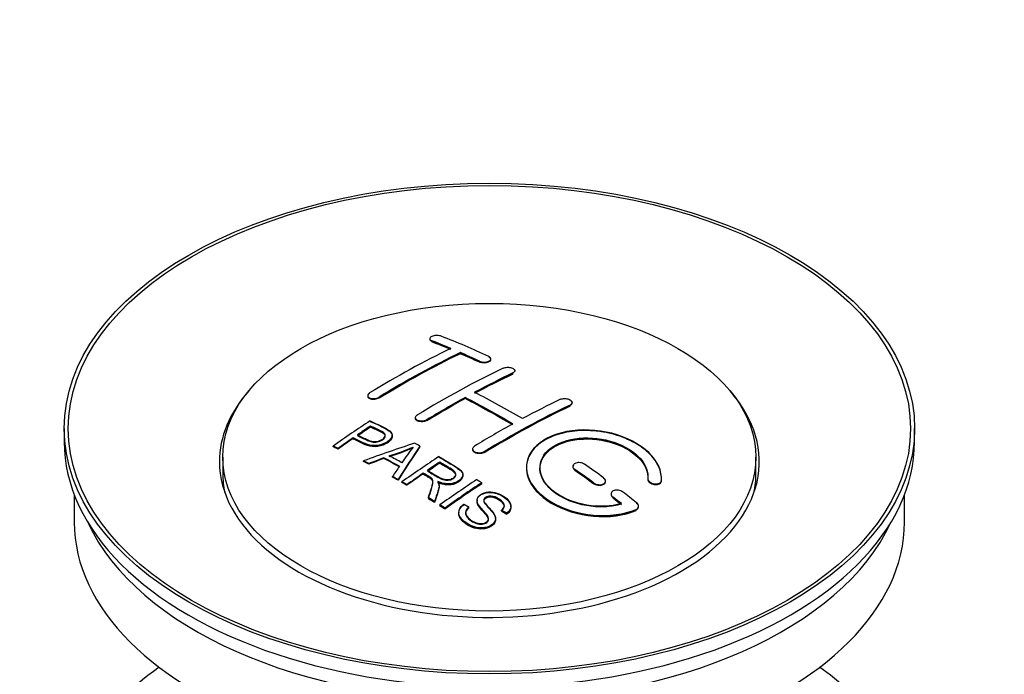
# Model space of a CAD drawing. Units: millimetres. Extents: x 0 to 1264, y 0 to 2052.
# Drawn here: x 117 to 190, y 156 to 204 of the extents above; entities that cross this region are included whole.
import ezdxf
from ezdxf import colors
from ezdxf.entities.mleader import LeaderData, LeaderLine
from ezdxf.math import Vec2, Vec3

# ---------------------------------------------------------------- set-up
doc = ezdxf.new("R2010")
doc.units = ezdxf.units.MM
doc.layers.add('DV7_Défaut', color=7, linetype='Continuous')
doc.layers.add('Défaut', color=7, linetype='Continuous')

# ---------------------------------------------------------------- blocks, each defined once
blk = doc.blocks.new('_DOT')
at = {"color": 0}
blk.add_line((0, 0), (-1, 0), dxfattribs=at)
at = {"color": 0, "const_width": 0.333}
blk.add_lwpolyline([(-0.1665, 0, 1), (0.1665, 0, 1)], format="xyb", close=True, dxfattribs=at)
blk = doc.blocks.new('SE6')
at = {"layer": 'DV7_Défaut', "color": 7, "linetype": 'Continuous'}
for p, q in [((146.938, 180.624), (146.938, 180.58)), ((147.085, 180.433), (147.085, 180.477)), ((149.206, 179.516), (149.206, 179.599)), ((150.62, 178.915), (150.62, 178.958)), ((151.474, 179.086), (151.474, 179.129)), ((153.095, 178.044), (153.095, 178.086)), ((153.242, 178.215), (153.242, 178.258)), ((142.342, 176.407), (142.342, 176.363)), ((143.196, 176.257), (143.196, 176.301)), ((149.56, 176.185), (149.56, 176.266)), ((157.484, 175.85), (157.484, 175.893)), ((157.338, 175.669), (157.338, 175.712)), ((145.878, 174.77), (145.878, 174.727)), ((146.731, 174.575), (146.731, 174.617)), ((119.858, 173.966), (119.858, 172.987)), ((142.558, 174.109), (142.558, 174.152)), ((182.858, 172.987), (182.858, 173.966)), ((141.257, 173.23), (141.257, 173.273)), ((144.162, 173.438), (144.162, 173.48)), ((139.783, 172.617), (139.783, 172.661)), ((140.144, 172.449), (140.144, 172.492)), ((146.208, 172.629), (146.208, 172.672)), ((150.12, 172.45), (150.12, 172.407)), ((150.974, 172.2), (150.974, 172.243)), ((131.608, 171.843), (131.608, 170.619)), ((142.032, 171.519), (142.032, 171.562)), ((143.543, 171.748), (143.543, 171.791)), ((147.677, 171.432), (147.677, 171.474)), ((171.108, 170.619), (171.108, 171.843)), ((142.415, 171.321), (142.415, 171.364)), ((157.545, 171.166), (157.545, 171.123)), ((157.691, 170.892), (157.691, 170.935)), ((144.18, 170.368), (144.18, 170.411)), ((144.593, 170.136), (144.593, 170.179)), ((144.884, 169.969), (144.884, 170.012)), ((146.461, 170.612), (146.461, 170.655)), ((149.386, 170.528), (149.386, 170.57)), ((159.959, 170.037), (159.959, 170.08)), ((163.099, 170.249), (163.099, 170.206)), ((164.098, 170.056), (164.098, 170.099)), ((164.106, 170.23), (164.106, 170.274)), ((145.246, 169.761), (145.246, 169.804)), ((147.63, 169.716), (147.63, 169.759)), ((150.797, 169.869), (150.797, 169.951)), ((159.106, 169.885), (159.106, 169.928)), ((120.608, 169.042), (120.608, 167.026)), ((146.84, 168.805), (146.84, 168.848)), ((147.292, 168.524), (147.292, 168.567)), ((150.443, 168.658), (150.443, 168.615)), ((160.373, 169.124), (160.373, 169.081)), ((160.52, 168.834), (160.52, 168.878)), ((182.108, 167.026), (182.108, 169.042)), ((147.699, 168.268), (147.699, 168.311)), ((148.061, 167.997), (148.061, 168.08)), ((149.828, 168.119), (149.828, 168.162)), ((152.261, 167.872), (152.261, 167.915)), ((152.953, 168.172), (152.953, 168.215)), ((162.226, 167.931), (162.226, 167.975)), ((162.414, 168.17), (162.414, 168.215)), ((149.091, 167.752), (149.091, 167.709)), ((151.816, 167.248), (151.816, 167.291)), ((152.635, 167.647), (152.635, 167.69))]:
    blk.add_line(p, q, dxfattribs=at)
for centre, radius, start, end in [((138.064, 190.682), 19.641, 287.41322, 292.93096), ((138.05, 190.671), 19.675, 287.42346, 292.93187), ((158.746, 162.217), 16.656, 141.46572, 146.38553)]:
    blk.add_arc(centre, radius, start, end, dxfattribs=at)
for centre, major_axis in [((151.358, 173.966), (-31.5, 0)), ((151.358, 173.966), (-31.2, 0)), ((151.358, 171.843), (-19.75, 0))]:
    blk.add_ellipse(centre, major_axis=major_axis, ratio=0.57735, dxfattribs=at)
for centre, major_axis, ratio, start_param, end_param in [((155.688, 114.119), (-38.083, 65.962), 0.57735, -0.651509, -0.624963), ((155.688, 114.158), (-38.033, 65.875), 0.57735, -0.651331, -0.624749), ((155.688, 114.119), (-38.033, 65.875), 0.57735, -0.651331, -0.624749), ((156.396, 114.527), (-38.04, 65.886), 0.57735, -0.691049, -0.624778), ((144.168, 115.769), (37.866, 65.586), 0.57735, 0.704441, 0.816772), ((144.876, 115.361), (37.93, 65.697), 0.57735, 0.704578, 0.816719), ((144.876, 115.4), (37.88, 65.61), 0.57735, 0.70447, 0.816761), ((144.876, 115.361), (37.88, 65.61), 0.57735, 0.70447, 0.816761), ((155.688, 114.119), (-38.083, 65.962), 0.57735, -0.691157, -0.664745), ((155.688, 114.158), (-38.033, 65.875), 0.57735, -0.691032, -0.664585), ((155.688, 114.119), (-38.033, 65.875), 0.57735, -0.691032, -0.664585), ((147.704, 113.728), (38.119, 66.023), 0.57735, 0.698397, 0.816564), ((148.411, 113.32), (38.149, 66.076), 0.57735, 0.698467, 0.750995), ((148.411, 113.359), (38.099, 65.99), 0.57735, 0.698352, 0.75095), ((148.411, 113.32), (38.099, 65.99), 0.57735, 0.698352, 0.75095), ((151.358, 171.517), (-20, 0), 0.57735, 5.812697, 6.283185), ((151.358, 171.517), (-20, 0), 0.57735, 0, 3.612081), ((153.214, 112.69), (-38.183, 66.136), 0.57735, -0.796301, -0.7308), ((148.411, 113.32), (38.149, 66.076), 0.57735, 0.764107, 0.816539), ((148.411, 113.359), (38.099, 65.99), 0.57735, 0.764079, 0.81658), ((148.411, 113.32), (38.099, 65.99), 0.57735, 0.764079, 0.81658), ((152.506, 112.282), (-38.197, 66.16), 0.57735, -0.796297, -0.73082), ((152.506, 112.321), (-38.147, 66.073), 0.57735, -0.796311, -0.730749), ((152.506, 112.282), (-38.147, 66.073), 0.57735, -0.796311, -0.730749), ((151.947, 111.279), (38.204, 66.171), 0.57735, 0.698591, 0.751044), ((152.654, 110.87), (38.195, 66.156), 0.57735, 0.698571, 0.816502), ((152.654, 110.91), (38.145, 66.069), 0.57735, 0.698457, 0.816543), ((152.654, 110.87), (38.145, 66.069), 0.57735, 0.698457, 0.816543), ((146.109, 114.649), (38.025, 65.862), 0.57735, 0.852216, 0.903307), ((146.47, 114.441), (38.049, 65.903), 0.57735, 0.858164, 0.876427), ((146.47, 114.48), (37.999, 65.816), 0.57735, 0.85826, 0.876547), ((146.47, 114.441), (37.999, 65.816), 0.57735, 0.85826, 0.876547), ((151.947, 111.279), (38.204, 66.171), 0.57735, 0.764137, 0.816495), ((151.358, 172.987), (-31.5, 0), 0.57735, 0, 3.141593), ((146.47, 114.441), (38.049, 65.903), 0.57735, 0.882428, 0.903232), ((146.47, 114.48), (37.999, 65.816), 0.57735, 0.882557, 0.903389), ((151.053, 112.014), (60.538, 46.62), 0.746076, 1.124335, 1.178868), ((147.767, 109.546), (-38.122, 66.028), 0.57735, -0.756474, -0.749259), ((147.701, 112.503), (17.944, 74.169), 0.31556, 0.704746, 0.759699), ((147.701, 112.542), (17.92, 74.072), 0.31556, 0.704813, 0.759839), ((145.032, 107.967), (-37.943, 65.719), 0.57735, -0.736615, -0.729471), ((145.032, 108.006), (-37.893, 65.632), 0.57735, -0.73655, -0.729396), ((151.174, 111.846), (59.337, 48.142), 0.739398, 1.140955, 1.15737), ((151.174, 111.885), (59.26, 48.079), 0.739398, 1.1411, 1.157537), ((145.86, 108.444), (-38.008, 65.831), 0.57735, -0.76366, -0.742279), ((145.86, 108.484), (-37.957, 65.744), 0.57735, -0.763631, -0.742222), ((146.156, 108.615), (-38.029, 65.867), 0.57735, -0.761574, -0.744218), ((151.21, 111.704), (38.206, 66.175), 0.57735, 0.8519, 0.902747), ((151.572, 111.495), (38.206, 66.174), 0.57735, 0.857535, 0.874288), ((151.572, 111.534), (38.156, 66.088), 0.57735, 0.85763, 0.874405), ((147.414, 112.636), (19.058, 73.871), 0.333105, 0.746566, 0.763075), ((151.572, 111.495), (38.156, 66.088), 0.57735, 0.85763, 0.874405), ((152.153, 112.078), (-38.202, 66.168), 0.57735, -0.914449, -0.888095), ((152.153, 112.117), (-38.152, 66.081), 0.57735, -0.914619, -0.88823), ((152.153, 112.078), (-38.152, 66.081), 0.57735, -0.914619, -0.88823), ((152.86, 112.486), (-38.191, 66.149), 0.57735, -0.914485, -0.888123), ((151.358, 170.619), (-19.75, 0), 0.57735, 0, 0.122647), ((145.032, 107.966), (-37.943, 65.72), 0.57735, -0.777211, -0.769523), ((145.032, 108.006), (-37.893, 65.632), 0.57735, -0.777202, -0.769503), ((151.572, 111.495), (38.206, 66.174), 0.57735, 0.880117, 0.902748), ((151.572, 111.534), (38.156, 66.088), 0.57735, 0.880242, 0.902902), ((154.025, 110.079), (38.159, 66.094), 0.57735, 0.851981, 0.902891), ((151.358, 170.619), (-19.75, 0), 0.57735, 3.018945, 3.141593), ((154.387, 109.87), (38.146, 66.071), 0.57735, 0.852005, 0.902932), ((154.387, 109.909), (38.096, 65.984), 0.57735, 0.852093, 0.903088), ((154.387, 109.87), (38.096, 65.984), 0.57735, 0.852093, 0.903088), ((152.86, 112.486), (-38.191, 66.149), 0.57735, -0.960477, -0.940937), ((145.032, 107.966), (-37.943, 65.72), 0.57735, -0.827538, -0.819106), ((145.032, 108.006), (-37.893, 65.632), 0.57735, -0.827594, -0.819151), ((145.032, 107.966), (-37.893, 65.632), 0.57735, -0.827594, -0.819151), ((152.153, 112.078), (-38.202, 66.168), 0.57735, -0.95247, -0.940894), ((152.153, 112.117), (-38.152, 66.081), 0.57735, -0.952691, -0.941099), ((152.153, 112.078), (-38.152, 66.081), 0.57735, -0.952691, -0.941099), ((151.358, 167.026), (-30.75, 0), 0.57735, 0, 3.141593), ((151.358, 171.517), (-30.75, 0), 0.57735, 0.25974, 2.881853), ((151.358, 144.817), (-31.5, 0), 0.57735, 5.60183, 6.283185), ((151.358, 144.817), (-31.5, 0), 0.57735, 0, 3.822948)]:
    blk.add_ellipse(centre, major_axis=major_axis, ratio=ratio, start_param=start_param, end_param=end_param, dxfattribs=at)
for points, knots in [([(146.941, 180.603), (146.937, 180.586), (146.938, 180.545), (146.981, 180.483), (147.047, 180.451), (147.085, 180.433)], [0, 0, 0, 0, 0.254303, 0.638105, 1, 1, 1, 1]), ([(147.792, 180.813), (147.752, 180.829), (147.706, 180.841), (147.655, 180.849), (147.605, 180.858), (147.549, 180.862), (147.493, 180.863), (147.437, 180.863), (147.38, 180.859), (147.326, 180.851), (147.272, 180.844), (147.219, 180.832), (147.173, 180.817), (147.126, 180.803), (147.084, 180.785), (147.05, 180.765), (147.015, 180.745), (146.987, 180.722), (146.968, 180.699), (146.949, 180.675), (146.939, 180.651), (146.938, 180.627), (146.938, 180.602), (146.947, 180.578), (146.965, 180.555), (146.983, 180.533), (147.011, 180.512), (147.046, 180.494), (147.058, 180.488), (147.071, 180.482), (147.085, 180.477)], [0, 0, 0, 0, 0.107463, 0.107463, 0.107463, 0.215143, 0.215143, 0.215143, 0.321522, 0.321522, 0.321522, 0.426592, 0.426592, 0.426592, 0.531395, 0.531395, 0.531395, 0.637057, 0.637057, 0.637057, 0.744336, 0.744336, 0.744336, 0.853318, 0.853318, 0.853318, 0.963351, 0.963351, 0.963351, 1, 1, 1, 1]), ([(150.62, 178.958), (150.66, 178.94), (150.706, 178.925), (150.757, 178.913), (150.807, 178.902), (150.862, 178.895), (150.918, 178.892), (150.973, 178.889), (151.03, 178.891), (151.084, 178.897), (151.138, 178.903), (151.191, 178.914), (151.238, 178.928), (151.285, 178.942), (151.328, 178.96), (151.363, 178.98), (151.398, 179.001), (151.426, 179.024), (151.445, 179.049), (151.464, 179.074), (151.474, 179.101), (151.474, 179.128), (151.474, 179.154), (151.465, 179.181), (151.446, 179.206), (151.428, 179.231), (151.4, 179.255), (151.364, 179.276), (151.353, 179.283), (151.34, 179.289), (151.327, 179.295)], [0, 0, 0, 0, 0.106753, 0.106753, 0.106753, 0.213671, 0.213671, 0.213671, 0.320065, 0.320065, 0.320065, 0.426171, 0.426171, 0.426171, 0.532562, 0.532562, 0.532562, 0.639684, 0.639684, 0.639684, 0.747671, 0.747671, 0.747671, 0.856287, 0.856287, 0.856287, 0.96501, 0.96501, 0.96501, 1, 1, 1, 1]), ([(150.62, 178.915), (150.635, 178.909), (150.686, 178.887), (150.805, 178.856), (150.972, 178.843), (151.141, 178.857), (151.289, 178.896), (151.404, 178.956), (151.47, 179.031), (151.481, 179.111), (151.434, 179.191), (151.367, 179.23), (151.327, 179.252)], [0, 0, 0, 0, 0.034531, 0.142194, 0.248992, 0.355185, 0.46129, 0.567856, 0.675233, 0.783423, 0.892077, 1, 1, 1, 1]), ([(152.388, 178.445), (152.428, 178.463), (152.474, 178.479), (152.525, 178.49), (152.575, 178.501), (152.63, 178.508), (152.686, 178.511), (152.742, 178.513), (152.799, 178.51), (152.853, 178.503), (152.908, 178.496), (152.96, 178.485), (153.008, 178.47), (153.055, 178.454), (153.097, 178.435), (153.132, 178.413), (153.167, 178.391), (153.195, 178.366), (153.213, 178.34), (153.232, 178.314), (153.242, 178.286), (153.242, 178.258), (153.242, 178.231), (153.232, 178.203), (153.214, 178.177), (153.195, 178.151), (153.167, 178.127), (153.132, 178.106), (153.12, 178.099), (153.108, 178.093), (153.095, 178.086)], [0, 0, 0, 0, 0.107142, 0.107142, 0.107142, 0.214439, 0.214439, 0.214439, 0.321322, 0.321322, 0.321322, 0.427866, 0.427866, 0.427866, 0.534455, 0.534455, 0.534455, 0.641451, 0.641451, 0.641451, 0.74904, 0.74904, 0.74904, 0.857152, 0.857152, 0.857152, 0.965487, 0.965487, 0.965487, 1, 1, 1, 1]), ([(142.489, 176.605), (142.449, 176.581), (142.416, 176.553), (142.392, 176.525), (142.368, 176.497), (142.352, 176.467), (142.346, 176.437), (142.339, 176.408), (142.342, 176.379), (142.354, 176.351), (142.366, 176.324), (142.387, 176.299), (142.417, 176.277), (142.446, 176.254), (142.484, 176.235), (142.527, 176.221), (142.571, 176.206), (142.622, 176.196), (142.675, 176.191), (142.728, 176.186), (142.785, 176.186), (142.842, 176.192), (142.898, 176.197), (142.955, 176.207), (143.009, 176.222), (143.062, 176.236), (143.112, 176.256), (143.156, 176.278), (143.17, 176.285), (143.183, 176.293), (143.196, 176.301)], [0, 0, 0, 0, 0.105971, 0.105971, 0.105971, 0.212063, 0.212063, 0.212063, 0.318272, 0.318272, 0.318272, 0.425145, 0.425145, 0.425145, 0.532921, 0.532921, 0.532921, 0.641453, 0.641453, 0.641453, 0.750258, 0.750258, 0.750258, 0.858724, 0.858724, 0.858724, 0.966387, 0.966387, 0.966387, 1, 1, 1, 1]), ([(142.489, 176.561), (142.459, 176.541), (142.401, 176.5), (142.343, 176.418), (142.337, 176.329), (142.386, 176.249), (142.487, 176.186), (142.628, 176.148), (142.795, 176.14), (142.966, 176.163), (143.106, 176.208), (143.169, 176.242), (143.196, 176.257)], [0, 0, 0, 0, 0.077362, 0.183436, 0.289496, 0.396101, 0.503573, 0.611866, 0.720571, 0.82909, 0.936903, 1, 1, 1, 1]), ([(156.631, 176.135), (156.67, 176.154), (156.717, 176.169), (156.768, 176.179), (156.819, 176.189), (156.874, 176.194), (156.93, 176.194), (156.986, 176.194), (157.044, 176.188), (157.098, 176.178), (157.153, 176.168), (157.206, 176.153), (157.254, 176.133), (157.301, 176.114), (157.343, 176.091), (157.378, 176.065), (157.412, 176.04), (157.44, 176.011), (157.458, 175.982), (157.476, 175.952), (157.485, 175.921), (157.484, 175.891), (157.484, 175.861), (157.474, 175.832), (157.455, 175.805), (157.436, 175.777), (157.408, 175.752), (157.373, 175.731), (157.362, 175.724), (157.35, 175.718), (157.338, 175.712)], [0, 0, 0, 0, 0.107899, 0.107899, 0.107899, 0.215929, 0.215929, 0.215929, 0.323875, 0.323875, 0.323875, 0.431486, 0.431486, 0.431486, 0.538676, 0.538676, 0.538676, 0.645549, 0.645549, 0.645549, 0.752343, 0.752343, 0.752343, 0.859331, 0.859331, 0.859331, 0.966701, 0.966701, 0.966701, 1, 1, 1, 1]), ([(157.411, 175.995), (157.418, 175.988), (157.453, 175.952), (157.474, 175.912), (157.481, 175.88), (157.482, 175.879)], [0, 0, 0, 0, 0.201973, 0.956284, 1, 1, 1, 1]), ([(157.469, 175.784), (157.456, 175.759), (157.421, 175.716), (157.367, 175.685), (157.338, 175.669)], [0, 0, 0, 0, 0.555503, 1, 1, 1, 1]), ([(142.518, 174.533), (142.914, 174.349), (143.323, 174.167), (143.897, 173.861), (144.08, 173.743), (144.202, 173.434), (144.121, 173.255), (143.799, 172.958), (143.565, 172.832), (143.031, 172.689), (142.735, 172.684), (142.249, 172.797), (142.046, 172.894), (141.651, 173.086), (141.454, 173.18), (141.257, 173.273)], [0, 0, 0, 0, 0.25, 0.25, 0.375, 0.375, 0.5, 0.5, 0.625, 0.625, 0.75, 0.75, 0.875, 0.875, 1, 1, 1, 1]), ([(142.518, 174.49), (143.04, 174.282), (143.541, 174.057), (144.062, 173.692), (144.175, 173.508), (144.153, 173.303), (144.012, 173.093), (143.748, 172.893), (143.396, 172.731), (143.004, 172.646), (142.601, 172.658), (141.985, 172.845), (141.588, 173.042), (141.257, 173.23)], [0, 0, 0, 0, 0.281616, 0.33908, 0.387211, 0.435594, 0.49194, 0.548249, 0.612734, 0.676092, 0.722332, 0.793969, 1, 1, 1, 1]), ([(146.731, 174.617), (146.692, 174.593), (146.645, 174.572), (146.594, 174.556), (146.544, 174.539), (146.489, 174.528), (146.433, 174.521), (146.378, 174.515), (146.32, 174.513), (146.266, 174.518), (146.211, 174.522), (146.158, 174.531), (146.11, 174.545), (146.063, 174.56), (146.02, 174.579), (145.985, 174.602), (145.951, 174.625), (145.923, 174.652), (145.905, 174.68), (145.887, 174.709), (145.877, 174.74), (145.878, 174.772), (145.878, 174.803), (145.888, 174.835), (145.907, 174.866), (145.926, 174.896), (145.954, 174.926), (145.989, 174.952), (146, 174.96), (146.012, 174.968), (146.024, 174.975)], [0, 0, 0, 0, 0.107253, 0.107253, 0.107253, 0.214619, 0.214619, 0.214619, 0.322167, 0.322167, 0.322167, 0.429909, 0.429909, 0.429909, 0.537703, 0.537703, 0.537703, 0.645384, 0.645384, 0.645384, 0.752836, 0.752836, 0.752836, 0.860044, 0.860044, 0.860044, 0.9671, 0.9671, 0.9671, 1, 1, 1, 1]), ([(146.731, 174.575), (146.693, 174.554), (146.619, 174.515), (146.462, 174.477), (146.293, 174.468), (146.131, 174.491), (145.997, 174.544), (145.906, 174.62), (145.877, 174.692), (145.877, 174.735), (145.879, 174.746)], [0, 0, 0, 0, 0.115327, 0.25422, 0.393432, 0.532912, 0.672491, 0.811956, 0.951142, 1, 1, 1, 1]), ([(141.578, 173.494), (141.832, 173.374), (142.079, 173.247), (142.341, 173.129), (142.435, 173.086), (142.539, 173.046), (142.653, 173.021), (142.715, 173.008), (142.782, 172.998), (142.851, 172.997), (142.92, 172.995), (142.994, 173.003), (143.063, 173.017), (143.124, 173.029), (143.185, 173.048), (143.24, 173.071), (143.32, 173.104), (143.393, 173.145), (143.456, 173.19), (143.511, 173.23), (143.559, 173.274), (143.592, 173.32), (143.625, 173.367), (143.644, 173.417), (143.647, 173.465), (143.649, 173.507), (143.637, 173.548), (143.613, 173.585), (143.591, 173.617), (143.559, 173.647), (143.521, 173.673), (143.352, 173.786), (143.141, 173.873), (142.946, 173.967), (142.816, 174.029), (142.687, 174.091), (142.558, 174.152)], [0, 0, 0, 0, 0.231765, 0.231765, 0.231765, 0.316277, 0.316277, 0.316277, 0.361783, 0.361783, 0.361783, 0.408006, 0.408006, 0.408006, 0.448771, 0.448771, 0.448771, 0.50874, 0.50874, 0.50874, 0.561715, 0.561715, 0.561715, 0.615279, 0.615279, 0.615279, 0.661556, 0.661556, 0.661556, 0.702535, 0.702535, 0.702535, 0.881689, 0.881689, 0.881689, 1, 1, 1, 1]), ([(141.578, 173.451), (141.843, 173.308), (142.158, 173.158), (142.593, 172.982), (142.848, 172.945), (143.058, 172.966), (143.271, 173.032), (143.457, 173.138), (143.607, 173.275), (143.661, 173.417), (143.628, 173.542), (143.41, 173.729), (142.994, 173.893), (142.7, 174.042), (142.558, 174.109)], [0, 0, 0, 0, 0.232777, 0.317144, 0.362686, 0.408684, 0.449445, 0.50917, 0.561893, 0.614991, 0.660938, 0.701842, 0.881391, 1, 1, 1, 1]), ([(143.647, 173.393), (143.647, 173.431), (143.635, 173.469), (143.613, 173.502), (143.591, 173.535), (143.559, 173.565), (143.521, 173.591), (143.352, 173.704), (143.141, 173.791), (142.946, 173.885), (142.816, 173.947), (142.687, 174.009), (142.558, 174.07)], [0, 0, 0, 0, 0.1120664, 0.1120664, 0.1120664, 0.2195765, 0.2195765, 0.2195765, 0.689588, 0.689588, 0.689588, 1, 1, 1, 1]), ([(164.098, 170.099), (164.161, 170.809), (163.825, 171.557), (162.497, 172.826), (161.523, 173.333), (159.334, 173.893), (158.148, 173.939), (156.059, 173.539), (155.187, 173.098), (154.138, 171.909), (153.978, 171.18), (154.445, 169.737), (155.059, 169.052), (156.821, 167.998), (157.93, 167.654), (160.21, 167.452), (161.329, 167.6), (162.226, 167.975)], [0, 0, 0, 0, 0.125, 0.125, 0.25, 0.25, 0.375, 0.375, 0.5, 0.5, 0.625, 0.625, 0.75, 0.75, 0.875, 0.875, 1, 1, 1, 1]), ([(164.098, 170.056), (164.103, 170.213), (164.109, 170.676), (163.76, 171.564), (162.822, 172.529), (161.455, 173.297), (160.012, 173.706), (158.523, 173.86), (157.06, 173.753), (155.633, 173.282), (154.597, 172.516), (154.067, 171.544), (154.099, 170.474), (154.689, 169.422), (155.778, 168.503), (157.246, 167.822), (158.936, 167.463), (160.629, 167.461), (161.73, 167.729), (162.185, 167.914), (162.226, 167.931)], [0, 0, 0, 0, 0.025202, 0.086746, 0.148704, 0.211072, 0.273665, 0.313474, 0.375294, 0.437126, 0.498668, 0.559984, 0.621347, 0.683007, 0.74509, 0.807543, 0.870149, 0.932618, 0.994715, 1, 1, 1, 1]), ([(144.162, 173.399), (144.162, 173.273), (144.085, 173.14), (143.799, 172.876), (143.565, 172.75), (143.031, 172.607), (142.735, 172.601), (142.249, 172.715), (142.046, 172.812), (141.651, 173.003), (141.454, 173.098), (141.257, 173.191)], [0, 0, 0, 0, 0.162249, 0.162249, 0.371687, 0.371687, 0.581125, 0.581125, 0.790562, 0.790562, 1, 1, 1, 1]), ([(161.137, 168.405), (160.367, 168.185), (159.468, 168.146), (157.706, 168.438), (156.885, 168.763), (155.639, 169.659), (155.238, 170.214), (155.029, 171.339), (155.227, 171.894), (156.15, 172.771), (156.87, 173.085), (158.528, 173.338), (159.457, 173.277), (161.14, 172.806), (161.889, 172.398), (162.893, 171.405), (163.149, 170.818), (163.099, 170.267)], [0, 0, 0, 0, 0.125, 0.125, 0.25, 0.25, 0.375, 0.375, 0.5, 0.5, 0.625, 0.625, 0.75, 0.75, 0.875, 0.875, 1, 1, 1, 1]), ([(161.137, 168.362), (160.751, 168.274), (160.036, 168.125), (158.697, 168.184), (157.386, 168.519), (156.253, 169.105), (155.446, 169.874), (155.056, 170.736), (155.128, 171.592), (155.648, 172.343), (156.438, 172.836), (157.424, 173.154), (158.562, 173.283), (159.93, 173.139), (161.207, 172.719), (162.25, 172.066), (162.934, 171.265), (163.119, 170.603), (163.103, 170.284), (163.099, 170.224)], [0, 0, 0, 0, 0.055581, 0.118944, 0.182753, 0.246916, 0.311184, 0.375259, 0.438931, 0.502172, 0.56514, 0.603878, 0.667502, 0.731112, 0.795039, 0.85926, 0.923503, 0.987479, 1, 1, 1, 1]), ([(155.106, 170.99), (155.107, 171.449), (155.308, 171.889), (156.15, 172.689), (156.87, 173.003), (158.528, 173.256), (159.457, 173.195), (161.14, 172.724), (161.889, 172.315), (162.893, 171.322), (163.149, 170.735), (163.099, 170.184)], [0, 0, 0, 0, 0.170792, 0.170792, 0.378094, 0.378094, 0.585396, 0.585396, 0.792698, 0.792698, 1, 1, 1, 1]), ([(150.974, 172.2), (150.956, 172.19), (150.901, 172.159), (150.775, 172.119), (150.607, 172.103), (150.439, 172.122), (150.292, 172.173), (150.181, 172.251), (150.125, 172.341), (150.118, 172.403), (150.122, 172.43)], [0, 0, 0, 0, 0.056454, 0.195299, 0.334062, 0.472744, 0.611384, 0.750038, 0.888755, 1, 1, 1, 1]), ([(150.974, 172.243), (150.934, 172.218), (150.887, 172.198), (150.837, 172.183), (150.787, 172.168), (150.731, 172.158), (150.676, 172.154), (150.62, 172.149), (150.563, 172.151), (150.508, 172.158), (150.454, 172.165), (150.401, 172.178), (150.353, 172.196), (150.306, 172.214), (150.263, 172.237), (150.228, 172.263), (150.194, 172.289), (150.166, 172.319), (150.148, 172.351), (150.13, 172.383), (150.12, 172.417), (150.12, 172.451), (150.121, 172.485), (150.13, 172.52), (150.149, 172.552), (150.168, 172.584), (150.196, 172.614), (150.231, 172.641), (150.242, 172.649), (150.254, 172.658), (150.267, 172.665)], [0, 0, 0, 0, 0.107295, 0.107295, 0.107295, 0.21472, 0.21472, 0.21472, 0.322097, 0.322097, 0.322097, 0.429424, 0.429424, 0.429424, 0.536743, 0.536743, 0.536743, 0.644097, 0.644097, 0.644097, 0.751515, 0.751515, 0.751515, 0.858997, 0.858997, 0.858997, 0.966516, 0.966516, 0.966516, 1, 1, 1, 1]), ([(146.775, 170.869), (147.064, 170.701), (147.343, 170.524), (147.643, 170.358), (147.729, 170.311), (147.82, 170.267), (147.92, 170.233), (147.985, 170.211), (148.055, 170.193), (148.128, 170.185), (148.188, 170.178), (148.252, 170.177), (148.313, 170.183), (148.374, 170.189), (148.434, 170.202), (148.491, 170.219), (148.555, 170.238), (148.615, 170.265), (148.666, 170.296), (148.718, 170.328), (148.763, 170.364), (148.797, 170.404), (148.832, 170.446), (148.855, 170.492), (148.863, 170.538), (148.87, 170.578), (148.868, 170.619), (148.855, 170.657), (148.842, 170.697), (148.817, 170.736), (148.786, 170.772), (148.725, 170.842), (148.641, 170.903), (148.551, 170.958), (148.261, 171.134), (147.968, 171.305), (147.677, 171.474)], [0, 0, 0, 0, 0.254173, 0.254173, 0.254173, 0.326818, 0.326818, 0.326818, 0.373831, 0.373831, 0.373831, 0.41241, 0.41241, 0.41241, 0.45084, 0.45084, 0.45084, 0.494322, 0.494322, 0.494322, 0.538141, 0.538141, 0.538141, 0.5837, 0.5837, 0.5837, 0.62279, 0.62279, 0.62279, 0.663667, 0.663667, 0.663667, 0.744083, 0.744083, 0.744083, 1, 1, 1, 1]), ([(146.775, 170.827), (147.077, 170.63), (147.415, 170.431), (147.877, 170.194), (148.112, 170.136), (148.314, 170.133), (148.502, 170.173), (148.674, 170.248), (148.81, 170.359), (148.873, 170.489), (148.865, 170.618), (148.769, 170.769), (148.356, 171.048), (148.013, 171.254), (147.677, 171.432)], [0, 0, 0, 0, 0.254734, 0.327301, 0.374172, 0.412617, 0.451017, 0.494298, 0.537973, 0.58316, 0.622199, 0.663108, 0.743186, 1, 1, 1, 1]), ([(147.62, 171.883), (148.056, 171.633), (148.503, 171.384), (148.925, 171.113), (149.033, 171.045), (149.136, 170.972), (149.221, 170.891), (149.279, 170.835), (149.329, 170.774), (149.357, 170.709), (149.386, 170.643), (149.393, 170.572), (149.38, 170.504), (149.366, 170.427), (149.329, 170.35), (149.276, 170.279), (149.223, 170.208), (149.15, 170.141), (149.064, 170.083), (148.976, 170.024), (148.872, 169.971), (148.758, 169.934), (148.649, 169.898), (148.528, 169.876), (148.409, 169.868), (148.302, 169.861), (148.193, 169.867), (148.091, 169.882), (147.941, 169.905), (147.799, 169.947), (147.668, 169.997), (147.626, 170.014), (147.585, 170.031), (147.545, 170.049)], [0, 0, 0, 0, 0.342367, 0.342367, 0.342367, 0.429636, 0.429636, 0.429636, 0.489631, 0.489631, 0.489631, 0.550431, 0.550431, 0.550431, 0.618335, 0.618335, 0.618335, 0.686568, 0.686568, 0.686568, 0.757145, 0.757145, 0.757145, 0.82455, 0.82455, 0.82455, 0.884309, 0.884309, 0.884309, 0.97195, 0.97195, 0.97195, 1, 1, 1, 1]), ([(147.62, 171.84), (148.118, 171.574), (148.615, 171.284), (149.207, 170.88), (149.379, 170.671), (149.399, 170.451), (149.293, 170.231), (149.076, 170.031), (148.774, 169.879), (148.422, 169.813), (148.038, 169.832), (147.747, 169.92), (147.589, 169.987), (147.545, 170.006)], [0, 0, 0, 0, 0.344097, 0.431595, 0.491499, 0.551966, 0.619689, 0.687705, 0.757962, 0.824984, 0.88458, 0.971829, 1, 1, 1, 1]), ([(158.399, 171.326), (158.359, 171.353), (158.312, 171.377), (158.261, 171.396), (158.21, 171.415), (158.155, 171.429), (158.099, 171.437), (158.043, 171.445), (157.985, 171.446), (157.93, 171.442), (157.875, 171.438), (157.822, 171.428), (157.775, 171.412), (157.728, 171.397), (157.685, 171.376), (157.651, 171.351), (157.617, 171.326), (157.589, 171.296), (157.571, 171.264), (157.554, 171.233), (157.545, 171.198), (157.545, 171.164), (157.545, 171.129), (157.555, 171.093), (157.574, 171.059), (157.593, 171.025), (157.621, 170.991), (157.656, 170.962), (157.667, 170.952), (157.679, 170.943), (157.691, 170.935)], [0, 0, 0, 0, 0.108146, 0.108146, 0.108146, 0.216425, 0.216425, 0.216425, 0.324589, 0.324589, 0.324589, 0.432285, 0.432285, 0.432285, 0.53939, 0.53939, 0.53939, 0.646047, 0.646047, 0.646047, 0.752591, 0.752591, 0.752591, 0.8594, 0.8594, 0.8594, 0.966741, 0.966741, 0.966741, 1, 1, 1, 1]), ([(148.867, 170.501), (148.867, 170.526), (148.863, 170.551), (148.855, 170.575), (148.842, 170.616), (148.817, 170.654), (148.786, 170.69), (148.725, 170.76), (148.641, 170.821), (148.551, 170.876), (148.261, 171.052), (147.968, 171.223), (147.677, 171.392)], [0, 0, 0, 0, 0.060916, 0.060916, 0.060916, 0.162683, 0.162683, 0.162683, 0.362882, 0.362882, 0.362882, 1, 1, 1, 1]), ([(154.107, 171.03), (154.106, 170.814), (154.141, 170.595), (154.445, 169.655), (155.059, 168.969), (156.821, 167.916), (157.93, 167.571), (160.21, 167.369), (161.329, 167.517), (162.226, 167.892)], [0, 0, 0, 0, 0.0916161, 0.0916161, 0.3944107, 0.3944107, 0.6972054, 0.6972054, 1, 1, 1, 1]), ([(157.599, 171.261), (157.592, 171.252), (157.562, 171.213), (157.536, 171.135), (157.558, 171.029), (157.622, 170.945), (157.673, 170.906), (157.691, 170.892)], [0, 0, 0, 0, 0.0789472, 0.345153, 0.611917, 0.8799434, 1, 1, 1, 1]), ([(146.84, 168.848), (146.896, 169.019), (146.952, 169.188), (147.063, 169.525), (147.122, 169.693), (147.164, 169.903), (147.171, 169.945), (147.177, 170.029), (147.177, 170.071), (147.149, 170.194), (147.094, 170.27), (146.967, 170.358), (146.921, 170.385), (146.829, 170.44), (146.691, 170.521), (146.553, 170.602), (146.461, 170.655)], [0, 0, 0, 0, 0.25, 0.25, 0.5, 0.5, 0.5625, 0.5625, 0.625, 0.625, 0.75, 0.75, 0.8125, 0.8125, 0.875, 1, 1, 1, 1]), ([(147.176, 169.951), (147.176, 169.977), (147.174, 170.004), (147.149, 170.112), (147.094, 170.188), (146.967, 170.276), (146.921, 170.303), (146.829, 170.358), (146.691, 170.439), (146.553, 170.519), (146.461, 170.573)], [0, 0, 0, 0, 0.0959227, 0.0959227, 0.3972818, 0.3972818, 0.5479614, 0.5479614, 0.6986409, 1, 1, 1, 1]), ([(146.84, 168.805), (146.93, 169.061), (147.036, 169.389), (147.165, 169.813), (147.182, 170.003), (147.168, 170.068), (147.168, 170.068)], [0, 0, 0, 0, 0.5492822, 0.8423001, 0.9988043, 1, 1, 1, 1]), ([(147.545, 170.049), (147.577, 169.992), (147.604, 169.934), (147.634, 169.814), (147.632, 169.752), (147.618, 169.564), (147.581, 169.441), (147.46, 169.069), (147.375, 168.819), (147.292, 168.567)], [0, 0, 0, 0, 0.125, 0.125, 0.25, 0.25, 0.5, 0.5, 1, 1, 1, 1]), ([(147.545, 170.006), (147.587, 169.888), (147.688, 169.614), (147.467, 169.091), (147.368, 168.738), (147.292, 168.524)], [0, 0, 0, 0, 0.227156, 0.611796, 1, 1, 1, 1]), ([(149.386, 170.488), (149.386, 170.466), (149.384, 170.444), (149.38, 170.422), (149.366, 170.345), (149.329, 170.268), (149.276, 170.197), (149.223, 170.126), (149.15, 170.059), (149.064, 170.001), (148.976, 169.942), (148.872, 169.889), (148.758, 169.852), (148.649, 169.816), (148.528, 169.794), (148.409, 169.786), (148.302, 169.779), (148.193, 169.785), (148.091, 169.8), (147.941, 169.823), (147.799, 169.865), (147.668, 169.915), (147.626, 169.932), (147.585, 169.949), (147.545, 169.967)], [0, 0, 0, 0, 0.041368, 0.041368, 0.041368, 0.186164, 0.186164, 0.186164, 0.331662, 0.331662, 0.331662, 0.482158, 0.482158, 0.482158, 0.625888, 0.625888, 0.625888, 0.753315, 0.753315, 0.753315, 0.940194, 0.940194, 0.940194, 1, 1, 1, 1]), ([(159.106, 169.928), (159.145, 169.899), (159.193, 169.874), (159.244, 169.854), (159.294, 169.834), (159.35, 169.819), (159.407, 169.81), (159.463, 169.801), (159.521, 169.799), (159.576, 169.802), (159.63, 169.806), (159.683, 169.816), (159.731, 169.831), (159.778, 169.846), (159.82, 169.868), (159.854, 169.893), (159.888, 169.918), (159.915, 169.948), (159.933, 169.98), (159.951, 170.012), (159.96, 170.047), (159.959, 170.083), (159.959, 170.118), (159.949, 170.155), (159.93, 170.19), (159.911, 170.226), (159.883, 170.26), (159.848, 170.291), (159.837, 170.301), (159.825, 170.31), (159.813, 170.319)], [0, 0, 0, 0, 0.108609, 0.108609, 0.108609, 0.217357, 0.217357, 0.217357, 0.325874, 0.325874, 0.325874, 0.433612, 0.433612, 0.433612, 0.540434, 0.540434, 0.540434, 0.64661, 0.64661, 0.64661, 0.752687, 0.752687, 0.752687, 0.859246, 0.859246, 0.859246, 0.966661, 0.966661, 0.966661, 1, 1, 1, 1]), ([(159.106, 169.885), (159.124, 169.873), (159.178, 169.836), (159.304, 169.783), (159.474, 169.753), (159.643, 169.76), (159.79, 169.804), (159.899, 169.877), (159.938, 169.941), (159.949, 169.974)], [0, 0, 0, 0, 0.063025, 0.221327, 0.379731, 0.537382, 0.693756, 0.848906, 1, 1, 1, 1]), ([(159.958, 170.059), (159.957, 170.067), (159.95, 170.111), (159.913, 170.19), (159.849, 170.245), (159.813, 170.276)], [0, 0, 0, 0, 0.09857, 0.567576, 1, 1, 1, 1]), ([(163.099, 170.267), (163.096, 170.232), (163.103, 170.196), (163.118, 170.16), (163.133, 170.124), (163.158, 170.089), (163.19, 170.056), (163.222, 170.023), (163.263, 169.992), (163.308, 169.965), (163.354, 169.938), (163.406, 169.915), (163.46, 169.898), (163.515, 169.881), (163.573, 169.869), (163.63, 169.864), (163.686, 169.859), (163.743, 169.86), (163.796, 169.867), (163.848, 169.874), (163.896, 169.888), (163.938, 169.906), (163.979, 169.925), (164.014, 169.949), (164.04, 169.977), (164.066, 170.004), (164.084, 170.036), (164.093, 170.069), (164.095, 170.079), (164.097, 170.089), (164.098, 170.099)], [0, 0, 0, 0, 0.106345, 0.106345, 0.106345, 0.212802, 0.212802, 0.212802, 0.320388, 0.320388, 0.320388, 0.429459, 0.429459, 0.429459, 0.53931, 0.53931, 0.53931, 0.648865, 0.648865, 0.648865, 0.75716, 0.75716, 0.75716, 0.86381, 0.86381, 0.86381, 0.969178, 0.969178, 0.969178, 1, 1, 1, 1]), ([(163.099, 170.224), (163.099, 170.199), (163.101, 170.145), (163.15, 170.047), (163.253, 169.949), (163.397, 169.871), (163.565, 169.823), (163.737, 169.811), (163.894, 169.838), (164.014, 169.898), (164.065, 169.958), (164.079, 169.989)], [0, 0, 0, 0, 0.072464, 0.186075, 0.301164, 0.417934, 0.535868, 0.653911, 0.770931, 0.886259, 1, 1, 1, 1]), ([(147.631, 169.676), (147.631, 169.653), (147.629, 169.63), (147.618, 169.482), (147.581, 169.358), (147.46, 168.987), (147.375, 168.737), (147.292, 168.485)], [0, 0, 0, 0, 0.057787, 0.057787, 0.371858, 0.371858, 1, 1, 1, 1]), ([(149.828, 168.162), (149.696, 168.045), (149.591, 167.91), (149.588, 167.616), (149.671, 167.477), (149.904, 167.234), (150.054, 167.129), (150.409, 166.963), (150.625, 166.903), (151.048, 166.954), (151.241, 167.067), (151.332, 167.358), (151.236, 167.504), (150.927, 167.889), (150.657, 168.124), (150.444, 168.527), (150.418, 168.678), (150.531, 168.953), (150.668, 169.075), (151.02, 169.238), (151.239, 169.281), (151.667, 169.267), (151.873, 169.213), (152.422, 168.987), (152.721, 168.763), (153.026, 168.221), (152.928, 167.903), (152.635, 167.69)], [0, 0, 0, 0, 0.0625, 0.0625, 0.125, 0.125, 0.1875, 0.1875, 0.25, 0.25, 0.3125, 0.3125, 0.375, 0.375, 0.5, 0.5, 0.5625, 0.5625, 0.625, 0.625, 0.6875, 0.6875, 0.75, 0.75, 0.875, 0.875, 1, 1, 1, 1]), ([(149.828, 168.119), (149.746, 168.04), (149.634, 167.925), (149.572, 167.715), (149.631, 167.5), (149.828, 167.241), (150.145, 167.026), (150.475, 166.906), (150.717, 166.871), (150.926, 166.893), (151.101, 166.957), (151.23, 167.056), (151.298, 167.173), (151.3, 167.321), (151.11, 167.698), (150.675, 168.049), (150.442, 168.479), (150.437, 168.723), (150.55, 168.92), (150.755, 169.081), (151.026, 169.193), (151.353, 169.244), (151.737, 169.212), (152.195, 169.057), (152.609, 168.787), (152.886, 168.473), (152.977, 168.186), (152.915, 167.935), (152.771, 167.753), (152.668, 167.673), (152.635, 167.647)], [0, 0, 0, 0, 0.037523, 0.062879, 0.088197, 0.130768, 0.187379, 0.21652, 0.239457, 0.258374, 0.277291, 0.295749, 0.313591, 0.32972, 0.357741, 0.481908, 0.52448, 0.555586, 0.586901, 0.615167, 0.646529, 0.678703, 0.711227, 0.75758, 0.826313, 0.877115, 0.91392, 0.95088, 0.986458, 1, 1, 1, 1]), ([(161.227, 169.268), (161.187, 169.299), (161.139, 169.326), (161.088, 169.347), (161.037, 169.368), (160.981, 169.384), (160.925, 169.394), (160.868, 169.403), (160.81, 169.407), (160.755, 169.404), (160.7, 169.401), (160.647, 169.391), (160.6, 169.376), (160.553, 169.36), (160.511, 169.339), (160.477, 169.314), (160.443, 169.289), (160.417, 169.258), (160.399, 169.226), (160.382, 169.193), (160.373, 169.157), (160.373, 169.121), (160.374, 169.085), (160.384, 169.047), (160.403, 169.011), (160.421, 168.975), (160.45, 168.939), (160.485, 168.907), (160.496, 168.897), (160.507, 168.887), (160.52, 168.878)], [0, 0, 0, 0, 0.109174, 0.109174, 0.109174, 0.218497, 0.218497, 0.218497, 0.327426, 0.327426, 0.327426, 0.435186, 0.435186, 0.435186, 0.541638, 0.541638, 0.541638, 0.647225, 0.647225, 0.647225, 0.752751, 0.752751, 0.752751, 0.859028, 0.859028, 0.859028, 0.966552, 0.966552, 0.966552, 1, 1, 1, 1]), ([(152.261, 167.915), (152.396, 168.029), (152.487, 168.171), (152.438, 168.459), (152.307, 168.586), (152.013, 168.797), (151.847, 168.897), (151.434, 168.988), (151.188, 168.954), (150.981, 168.789), (150.943, 168.717), (150.948, 168.574), (150.994, 168.506), (151.13, 168.311), (151.247, 168.188), (151.585, 167.817), (151.837, 167.55), (151.793, 166.964), (151.448, 166.697), (150.613, 166.55), (150.163, 166.665), (149.509, 167.035), (149.227, 167.274), (149.025, 167.836), (149.162, 168.148), (149.458, 168.365)], [0, 0, 0, 0, 0.0625, 0.0625, 0.125, 0.125, 0.1875, 0.1875, 0.25, 0.25, 0.28125, 0.28125, 0.3125, 0.3125, 0.375, 0.375, 0.5, 0.5, 0.625, 0.625, 0.75, 0.75, 0.875, 0.875, 1, 1, 1, 1]), ([(152.261, 167.872), (152.338, 167.945), (152.441, 168.05), (152.48, 168.239), (152.421, 168.415), (152.218, 168.624), (151.949, 168.796), (151.654, 168.907), (151.436, 168.928), (151.242, 168.903), (151.096, 168.842), (150.988, 168.754), (150.939, 168.65), (150.957, 168.49), (151.219, 168.159), (151.584, 167.813), (151.812, 167.41), (151.83, 167.143), (151.7, 166.908), (151.475, 166.724), (151.179, 166.6), (150.823, 166.544), (150.407, 166.573), (149.91, 166.736), (149.478, 167.031), (149.167, 167.364), (149.093, 167.597), (149.091, 167.702), (149.091, 167.71)], [0, 0, 0, 0, 0.039136, 0.063785, 0.08849, 0.124413, 0.181422, 0.206766, 0.232419, 0.250766, 0.269165, 0.287187, 0.304806, 0.3202, 0.363655, 0.482128, 0.524009, 0.566282, 0.604478, 0.639124, 0.677158, 0.714079, 0.754808, 0.809738, 0.888835, 0.950187, 0.996018, 1, 1, 1, 1]), ([(151.298, 167.204), (151.299, 167.325), (151.219, 167.444), (150.927, 167.807), (150.657, 168.042), (150.47, 168.395), (150.443, 168.486), (150.444, 168.576)], [0, 0, 0, 0, 0.240137, 0.240137, 0.818319, 0.818319, 1, 1, 1, 1]), ([(152.466, 168.183), (152.466, 168.2), (152.465, 168.216), (152.438, 168.377), (152.307, 168.504), (152.013, 168.715), (151.847, 168.815), (151.434, 168.906), (151.188, 168.872), (150.983, 168.709), (150.946, 168.64), (150.945, 168.571)], [0, 0, 0, 0, 0.0316728, 0.0316728, 0.3098263, 0.3098263, 0.5879797, 0.5879797, 0.8661331, 0.8661331, 1, 1, 1, 1]), ([(160.415, 169.208), (160.412, 169.203), (160.387, 169.166), (160.364, 169.09), (160.388, 168.978), (160.452, 168.89), (160.502, 168.848), (160.52, 168.834)], [0, 0, 0, 0, 0.0445434, 0.3211629, 0.5995708, 0.8811477, 1, 1, 1, 1]), ([(149.131, 167.922), (149.138, 167.939), (149.185, 168.048), (149.293, 168.191), (149.415, 168.288), (149.458, 168.322)], [0, 0, 0, 0, 0.11245, 0.735764, 1, 1, 1, 1]), ([(149.828, 168.08), (149.696, 167.963), (149.591, 167.828), (149.589, 167.679), (149.589, 167.678), (149.589, 167.677)], [0, 0, 0, 0, 0.990648, 0.990648, 1, 1, 1, 1]), ([(162.226, 167.975), (162.338, 168.022), (162.406, 168.105), (162.417, 168.243), (162.406, 168.292), (162.356, 168.384), (162.317, 168.428), (162.268, 168.467)], [0, 0, 0, 0, 0.5, 0.5, 0.75, 0.75, 1, 1, 1, 1]), ([(162.226, 167.931), (162.262, 167.949), (162.322, 167.98), (162.365, 168.028), (162.381, 168.054)], [0, 0, 0, 0, 0.504919, 1, 1, 1, 1]), ([(162.409, 168.125), (162.41, 168.129), (162.418, 168.17), (162.41, 168.251), (162.349, 168.352), (162.294, 168.401), (162.268, 168.423)], [0, 0, 0, 0, 0.044059, 0.408174, 0.772123, 1, 1, 1, 1]), ([(151.816, 167.208), (151.816, 167.197), (151.816, 167.186), (151.793, 166.881), (151.448, 166.615), (150.613, 166.468), (150.163, 166.582), (149.509, 166.952), (149.227, 167.192), (149.103, 167.537), (149.092, 167.603), (149.093, 167.669)], [0, 0, 0, 0, 0.011903, 0.011903, 0.317869, 0.317869, 0.623835, 0.623835, 0.929801, 0.929801, 1, 1, 1, 1])]:
    blk.add_open_spline(points, degree=3, knots=knots, dxfattribs=at)
for points, degree in [([(140.144, 172.492), (139.963, 172.577), (139.783, 172.661)], 2), ([(140.144, 172.449), (139.963, 172.534), (139.783, 172.617)], 2), ([(145.246, 169.804), (145.065, 169.909), (144.884, 170.012)], 2), ([(145.246, 169.761), (145.065, 169.866), (144.884, 169.969)], 2), ([(150.434, 170.182), (150.616, 170.067), (150.797, 169.951)], 2), ([(164.098, 170.016), (164.103, 170.074), (164.106, 170.132), (164.105, 170.19)], 3), ([(148.061, 168.08), (147.88, 168.196), (147.699, 168.311)], 2), ([(148.061, 168.037), (147.88, 168.153), (147.699, 168.268)], 2), ([(148.061, 167.997), (147.88, 168.114), (147.699, 168.229)], 2), ([(149.458, 168.365), (149.643, 168.264), (149.828, 168.162)], 2), ([(152.635, 167.69), (152.448, 167.803), (152.261, 167.915)], 2), ([(152.635, 167.647), (152.448, 167.76), (152.261, 167.872)], 2), ([(152.635, 167.608), (152.448, 167.721), (152.261, 167.833)], 2), ([(152.945, 168.133), (152.941, 167.941), (152.832, 167.751), (152.635, 167.608)], 3)]:
    blk.add_open_spline(points, degree=degree, dxfattribs=at)

msp = doc.modelspace()

# ---------------------------------------------------------------- block references
at = {"layer": 'Défaut'}
msp.add_blockref('SE6', (0, 0), dxfattribs=at)

# ---------------------------------------------------------------- leaders
at = {"layer": 'Défaut', "color": 7, "linetype": 'Continuous'}
ml = msp.add_multileader_mtext('Standard', dxfattribs=at)
ml.set_content('{\\pxsm0.9;\\fSolid Edge ISO|b1||i0||c0|p34;\\W1.;01/06/2021\\P}', color=256)
ml.set_leader_properties()
ml.set_arrow_properties(name='DOT')
ml.build(insert=Vec2(0, 0))
ml.multileader.update_dxf_attribs({"leader_type": 0, "dogleg_length": 0, "arrow_head_size": 12})
ctx = ml.context
ctx.base_point, ctx.char_height, ctx.arrow_head_size, ctx.landing_gap_size = Vec3(1024.486, 2045.068), 12, 12, 4.2
notes = []
notes.append((ctx, [(0, (0, 0, 0), (0, 0), (1, 0), 1, [])]))
ctx.mtext.insert = Vec3(1026.486, 2051.188)
ml = msp.add_multileader_mtext('Standard', dxfattribs=at)
ml.set_content('{\\pxsm0.9;\\fArial|b1||i0||c0|p34;\\W1.;170E\\P}', color=256)
ml.set_leader_properties()
ml.set_arrow_properties(name='DOT')
ml.build(insert=Vec2(0, 0))
ml.multileader.update_dxf_attribs({"leader_type": 0, "dogleg_length": 0, "arrow_head_size": 12})
ctx = ml.context
ctx.base_point, ctx.char_height, ctx.arrow_head_size, ctx.landing_gap_size = Vec3(305.359, 2044.9), 12, 12, 4.2
notes.append((ctx, [(0, (0, 0, 0), (0, 0), (1, 0), 1, [])]))
ctx.mtext.insert = Vec3(307.359, 2051.002)
for ctx, leaders in notes:
    for number, flags, end, landing, length, lines in leaders:
        leader = LeaderData()
        leader.index, (leader.has_last_leader_line, leader.has_dogleg_vector, leader.attachment_direction) = number, flags
        leader.last_leader_point, leader.dogleg_vector, leader.dogleg_length = Vec3(end), Vec3(landing), length
        for number, points, colour, breaks in lines:
            line = LeaderLine()
            line.index, line.vertices, line.color, line.breaks = number, Vec3.list(points), colors.encode_raw_color(colour), breaks
            leader.lines.append(line)
        ctx.leaders.append(leader)

doc.saveas('drawing.dxf')
